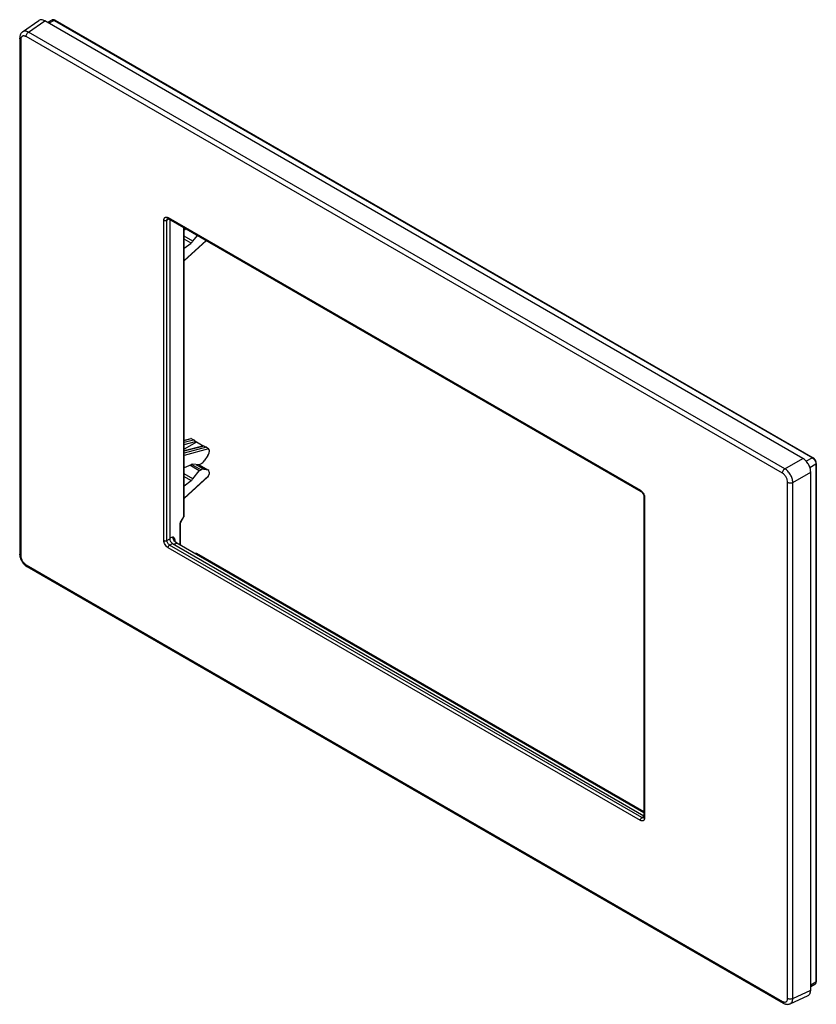
# Model space of a CAD drawing. Units: millimetres. Extents: x -53 to 53, y -66 to 66.
import ezdxf

# ---------------------------------------------------------------- set-up
doc = ezdxf.new("R2010")
doc.units = ezdxf.units.MM
doc.header["$LTSCALE"] = 16.335
doc.layers.get('0').update_dxf_attribs({"linetype": 'CONTINUOUS'})
for name, color, linetype in [('DRAFT', 7, 'CONTINUOUS'), ('RACCORDO', 7, 'CONTINUOUS'), ('SMUSSO', 7, 'CONTINUOUS')]:
    doc.layers.add(name, color=color, linetype=linetype)

msp = doc.modelspace()

# ---------------------------------------------------------------- linework, layer by layer
at = {"color": 7, "linetype": 'CONTINUOUS'}
for p, q in [((51.54, 7.18), (-50, 65.81)), ((52.6, -64.06), (52.6, 5.35))]:
    msp.add_line(p, q, dxfattribs=at)
for points, knots in [([(-50, 65.81), (-50.07, 65.85), (-50.21, 65.92), (-50.42, 65.96), (-50.62, 65.95), (-50.74, 65.9), (-50.79, 65.86)], [0, 0, 0, 0, 0.291503, 0.550212, 0.781891, 1, 1, 1, 1]), ([(52.6, 5.35), (52.6, 5.43), (52.59, 5.6), (52.53, 5.87), (52.43, 6.13), (52.3, 6.39), (52.14, 6.64), (51.96, 6.85), (51.76, 7.04), (51.62, 7.14), (51.54, 7.18)], [0, 0, 0, 0, 0.114241, 0.237403, 0.367026, 0.499994, 0.632963, 0.762588, 0.885754, 1, 1, 1, 1]), ([(52.25, -64.76), (52.31, -64.74), (52.41, -64.66), (52.52, -64.5), (52.59, -64.29), (52.6, -64.14), (52.6, -64.06)], [0, 0, 0, 0, 0.218114, 0.449796, 0.708503, 1, 1, 1, 1])]:
    msp.add_open_spline(points, degree=3, knots=knots, dxfattribs=at)
at = {"layer": 'DRAFT', "color": 7, "linetype": 'CONTINUOUS'}
for p, q in [((-49.06, 65.91), (-49.63, 65.6)), ((-29.29, 5.53), (-30.58, 6.26)), ((53.16, -63.29), (52.6, -63.63))]:
    msp.add_line(p, q, dxfattribs=at)
at = {"layer": 'RACCORDO', "color": 7, "linetype": 'CONTINUOUS'}
for p, q in [((-52.96, 64.33), (-50.79, 65.86)), ((-48.62, 65.88), (52.91, 7.26)), ((-53.35, 63.48), (-53.35, -5.66)), ((-33.52, 39.34), (-33.52, 39.34)), ((-33.41, 39.3), (29.85, 2.77)), ((-33.26, 39.21), (-33.26, -3.6)), ((-31.33, -0.55), (-31.33, 38.09)), ((-31.02, 37.92), (-31.33, 37.78)), ((-30.14, 36.3), (-29.53, 37.06)), ((-31.33, 33.65), (-28.34, 36.37)), ((-31.33, 35.36), (-30.4, 36.04)), ((-31.33, 9.63), (-30.43, 9.85)), ((-30.37, 9.83), (-30.08, 9.67)), ((-29.69, 9.34), (-29.8, 9.45)), ((-28.69, 8.85), (-31.33, 8.2)), ((-28.64, 8.83), (-28.35, 8.67)), ((-27.95, 8.34), (-28.07, 8.45)), ((-28.13, 7.56), (-28.65, 6.85)), ((-30.4, 6.34), (-31.33, 5.94)), ((-29.29, 6.32), (-30.14, 6.39)), ((-30.14, 4.45), (-29.29, 5.53)), ((-29.33, 6.32), (-28.08, 5.62)), ((-29.05, 6.46), (-29.29, 6.32)), ((-29.29, 5.53), (-29.05, 5.67)), ((-28.65, 5.76), (-28.13, 5.64)), ((53.35, 6.5), (53.35, -62.9)), ((-31.33, 1.8), (-28.19, 4.66)), ((-31.33, 3.51), (-30.4, 4.2)), ((-28.07, 4.83), (-27.95, 5.07)), ((30.26, 2.05), (30.26, -40.87)), ((-31.76, -1.37), (-31.35, -0.65)), ((-31.81, -4.19), (-31.81, -1.55)), ((-32.65, -3.71), (-32.65, -3.71)), ((-32.9, -4.21), (30.26, -40.69)), ((30.26, -40.26), (-32.25, -4.17)), ((-53.35, -5.64), (-53.35, -5.64)), ((-29.76, -5.55), (-29.87, -5.55)), ((30.26, -40.17), (-29.66, -5.57)), ((-52.39, -7.3), (48.91, -65.79)), ((30.25, -40.97), (30.25, -40.97)), ((49.84, -65.88), (52.25, -64.76))]:
    msp.add_line(p, q, dxfattribs=at)
at = {"layer": 'RACCORDO', "color": 250, "linetype": 'CONTINUOUS'}
for p, q in [((-52.16, 64.29), (-50, 65.81)), ((-48.72, 65.87), (-49.43, 65.48)), ((-48.72, 65.87), (52.82, 7.25)), ((48.81, 5.19), (-52.5, 63.69)), ((49.14, 5.8), (-52.16, 64.29)), ((-53.2, 63.28), (-53.2, -5.85)), ((-34.04, -3.81), (-34.04, 39.11)), ((-33.62, 39.11), (-33.34, 39.26)), ((-33.62, -3.81), (-33.62, 39.11)), ((-33.48, 39.44), (29.79, 2.91)), ((-31.38, -0.63), (-31.38, 38.13)), ((-30.14, 36.3), (-31.33, 36.97)), ((-30.4, 36.04), (-31.33, 36.57)), ((-31.33, 33.71), (-28.38, 36.39)), ((-31.33, 9.59), (-30.37, 9.83)), ((-31.33, 9.34), (-30.08, 9.67)), ((-31.33, 9.05), (-29.8, 9.45)), ((-28.64, 8.83), (-31.33, 8.16)), ((-28.35, 8.67), (-31.33, 7.88)), ((-28.07, 8.45), (-31.33, 7.59)), ((49.14, 5.8), (51.54, 7.18)), ((52.82, 7.25), (52, 6.79)), ((-30.3, 6.38), (-29.05, 5.67)), ((-29.71, 6.36), (-28.65, 5.76)), ((-29.35, 6.32), (-28.13, 5.64)), ((50.2, 3.96), (52.6, 5.35)), ((53.3, 6.42), (52.5, 5.94)), ((53.3, 6.42), (53.3, -62.98)), ((-30.14, 4.45), (-31.33, 5.13)), ((-31.33, 1.86), (-28.07, 4.83)), ((-30.4, 4.2), (-31.33, 4.73)), ((49.51, -65.16), (49.51, 3.97)), ((50.2, -65.17), (50.2, 3.96)), ((30.35, 1.93), (30.35, -40.99)), ((-31.79, -1.35), (-31.38, -0.63)), ((-31.87, -4.27), (-31.87, -1.63)), ((-33.62, -3.81), (-33.26, -3.6)), ((-33.26, -3.46), (-32.84, -3.31)), ((-32.57, -3.76), (-32.57, -3.86)), ((29.79, -41.32), (-33.48, -4.79)), ((-33.27, -4.42), (-32.9, -4.21)), ((30, -40.95), (-33.27, -4.42)), ((-32.73, -4.31), (-32.32, -4.17)), ((30.26, -40.3), (-32.32, -4.17)), ((-31.87, -4.27), (-31.97, -4.33)), ((-29.76, -5.58), (-29.81, -5.58)), ((30.26, -40.24), (-29.76, -5.58)), ((-52.5, -7.07), (48.81, -65.56)), ((30, -40.95), (30.26, -40.78)), ((53.3, -62.98), (52.6, -63.39)), ((50.2, -65.17), (52.6, -64.06))]:
    msp.add_line(p, q, dxfattribs=at)
at = {"layer": 'RACCORDO', "color": 7, "linetype": 'CONTINUOUS'}
for points in [[(-52.96, 64.33), (-53.01, 64.29), (-53.06, 64.25), (-53.1, 64.2), (-53.14, 64.15), (-53.18, 64.1), (-53.22, 64.04), (-53.25, 63.97), (-53.28, 63.91), (-53.3, 63.84), (-53.32, 63.76), (-53.33, 63.69), (-53.34, 63.61), (-53.35, 63.53), (-53.35, 63.48)], [(-33.52, 39.34), (-33.52, 39.34), (-33.52, 39.34), (-33.51, 39.34), (-33.51, 39.34), (-33.5, 39.33), (-33.48, 39.33), (-33.47, 39.33), (-33.45, 39.32), (-33.43, 39.31), (-33.41, 39.3)], [(29.85, 2.77), (29.86, 2.77), (29.88, 2.75), (29.9, 2.74), (29.93, 2.72), (29.95, 2.7), (29.97, 2.68), (30, 2.65), (30.02, 2.62), (30.05, 2.59), (30.07, 2.56), (30.09, 2.53), (30.12, 2.5), (30.14, 2.46), (30.16, 2.43), (30.17, 2.39), (30.19, 2.36), (30.21, 2.32), (30.22, 2.29), (30.23, 2.25), (30.24, 2.22), (30.25, 2.19), (30.26, 2.15), (30.26, 2.12), (30.26, 2.1), (30.26, 2.07), (30.26, 2.05)], [(-31.81, -1.55), (-31.81, -1.54), (-31.81, -1.53), (-31.81, -1.51), (-31.81, -1.5), (-31.8, -1.48), (-31.8, -1.46), (-31.79, -1.44), (-31.78, -1.43), (-31.78, -1.41), (-31.77, -1.39), (-31.76, -1.37)], [(-32.25, -4.17), (-32.26, -4.16), (-32.29, -4.14), (-32.32, -4.12), (-32.36, -4.09), (-32.39, -4.07), (-32.42, -4.03), (-32.46, -4), (-32.49, -3.96), (-32.52, -3.93), (-32.55, -3.88), (-32.58, -3.84), (-32.61, -3.8), (-32.63, -3.75), (-32.65, -3.71)], [(-31.77, -4.45), (-31.78, -4.41), (-31.79, -4.37), (-31.8, -4.32), (-31.81, -4.28), (-31.81, -4.24), (-31.81, -4.2), (-31.81, -4.19)], [(-53.35, -5.66), (-53.35, -5.74), (-53.34, -5.83), (-53.33, -5.92), (-53.31, -6), (-53.29, -6.09), (-53.26, -6.17), (-53.23, -6.26), (-53.2, -6.34), (-53.16, -6.43), (-53.12, -6.51), (-53.08, -6.59), (-53.03, -6.67), (-52.98, -6.74), (-52.93, -6.82), (-52.87, -6.89), (-52.81, -6.95), (-52.75, -7.02), (-52.69, -7.08), (-52.62, -7.14), (-52.55, -7.2), (-52.48, -7.25), (-52.41, -7.29), (-52.39, -7.3)], [(30.26, -40.87), (30.26, -40.89), (30.26, -40.91), (30.26, -40.93), (30.26, -40.94), (30.25, -40.95), (30.25, -40.97), (30.25, -40.97), (30.25, -40.97)], [(48.91, -65.79), (48.95, -65.81), (49.02, -65.85), (49.1, -65.88), (49.17, -65.91), (49.24, -65.93), (49.31, -65.94), (49.38, -65.95), (49.45, -65.96), (49.52, -65.95), (49.59, -65.95), (49.66, -65.94), (49.72, -65.92), (49.78, -65.9), (49.84, -65.88)]]:
    msp.add_lwpolyline(points, dxfattribs=at)
at = {"layer": 'RACCORDO', "color": 250, "linetype": 'CONTINUOUS'}
for centre, radius, start, end in [((-48.95, 65.71), 0.227, 115.3396, 118.7771), ((-33.44, 39.19), 0.166, 118.3059, 119.8518), ((-31.39, -0.55), 0.0672, 355.779, 0.0031), ((-31.23, -1.67), 0.645, 159.5595, 161.7451), ((-31.19, -1.69), 0.687, 150.5092, 159.5267), ((-33.13, -3.76), 0.56, 359.9979, 1.5233)]:
    msp.add_arc(centre, radius, start, end, dxfattribs=at)
at = {"layer": 'RACCORDO', "color": 7, "linetype": 'CONTINUOUS'}
for centre, start, end in [((-31.53, -0.55), 330.5777, 0.0331), ((-29.76, -5.75), 60.0036, 89.4225)]:
    msp.add_arc(centre, 0.2, start, end, dxfattribs=at)
for centre, major_axis, ratio, start_param, end_param in [((-30.49, 36.8), (0.494, 0.87), 0.572328, -2.229571, -1.836887), ((-30.23, 9.7), (0.2, -0.155), 0.113223, 2.449199, 3.052758), ((-29.94, 9.53), (0.198, -0.154), 0.115716, 0.871675, 2.440139), ((-28.49, 8.7), (0.2, -0.155), 0.113223, 2.449199, 3.052758), ((-28.21, 8.53), (0.198, -0.154), 0.115716, 0.871675, 2.440139), ((-28.38, 7.82), (0.296, 0.522), 0.572218, -1.749604, -0.789646), ((-29.05, 7.28), (0.494, 0.87), 0.572242, -2.360441, -1.7496), ((-30.49, 5.48), (0.494, 0.87), 0.572216, 0.257599, 0.650283), ((-29.05, 4.85), (0.493, 0.87), 0.572301, 0.170209, 0.781051), ((-28.38, 5.1), (0.296, 0.522), 0.572325, 5.493444, 6.453402), ((-30.49, 4.96), (0.494, 0.87), 0.572328, -2.229571, -1.836887), ((-28.21, 4.91), (0.132, 0.301), 0.494165, -2.305255, -1.628237), ((-32.9, -3.8), (-0.25, 0.433), 0.577508, 0.785502, 2.355994)]:
    msp.add_ellipse(centre, major_axis=major_axis, ratio=ratio, start_param=start_param, end_param=end_param, dxfattribs=at)
for points, knots in [([(-48.62, 65.88), (-48.69, 65.92), (-48.8, 65.96), (-48.95, 65.95), (-49.02, 65.93), (-49.06, 65.91)], [0, 0, 0, 0, 0.505136, 0.752736, 1, 1, 1, 1]), ([(53.35, 6.5), (53.35, 6.57), (53.33, 6.72), (53.23, 6.93), (53.1, 7.12), (52.98, 7.22), (52.91, 7.26)], [0, 0, 0, 0, 0.24272, 0.500005, 0.757289, 1, 1, 1, 1]), ([(53.16, -63.29), (53.19, -63.27), (53.25, -63.22), (53.33, -63.09), (53.35, -62.98), (53.35, -62.9)], [0, 0, 0, 0, 0.247255, 0.494863, 1, 1, 1, 1])]:
    msp.add_open_spline(points, degree=3, knots=knots, dxfattribs=at)
at = {"layer": 'RACCORDO', "color": 250, "linetype": 'CONTINUOUS'}
for points, knots in [([(-49.04, 65.92), (-49.02, 65.93), (-48.97, 65.94), (-48.89, 65.94), (-48.81, 65.92), (-48.75, 65.89), (-48.72, 65.87)], [0, 0, 0, 0, 0.217872, 0.452284, 0.711912, 1, 1, 1, 1]), ([(-48.62, 65.88), (-48.63, 65.89), (-48.65, 65.89), (-48.68, 65.89), (-48.71, 65.88), (-48.72, 65.87)], [0, 0, 0, 0, 0.219361, 0.453611, 1, 1, 1, 1]), ([(-53.2, 63.28), (-53.22, 63.29), (-53.26, 63.32), (-53.31, 63.37), (-53.34, 63.42), (-53.35, 63.46), (-53.35, 63.48)], [0, 0, 0, 0, 0.289715, 0.549073, 0.782209, 1, 1, 1, 1]), ([(-52.5, 63.69), (-52.54, 63.71), (-52.63, 63.75), (-52.76, 63.79), (-52.89, 63.78), (-53, 63.74), (-53.09, 63.66), (-53.16, 63.56), (-53.2, 63.43), (-53.2, 63.33), (-53.2, 63.28)], [0, 0, 0, 0, 0.144904, 0.274531, 0.391123, 0.499991, 0.608854, 0.72544, 0.855076, 1, 1, 1, 1]), ([(-52.16, 64.29), (-52.23, 64.33), (-52.37, 64.39), (-52.59, 64.44), (-52.79, 64.42), (-52.91, 64.37), (-52.96, 64.33)], [0, 0, 0, 0, 0.291868, 0.551123, 0.78297, 1, 1, 1, 1]), ([(-52.5, 63.69), (-52.5, 63.74), (-52.48, 63.86), (-52.41, 64.03), (-52.3, 64.18), (-52.21, 64.26), (-52.16, 64.29)], [0, 0, 0, 0, 0.235728, 0.496787, 0.759584, 1, 1, 1, 1]), ([(-34.04, 39.11), (-34.04, 39.15), (-34.04, 39.23), (-34, 39.33), (-33.95, 39.42), (-33.88, 39.48), (-33.79, 39.51), (-33.69, 39.52), (-33.58, 39.49), (-33.51, 39.46), (-33.48, 39.44)], [0, 0, 0, 0, 0.144896, 0.274522, 0.391109, 0.499991, 0.608875, 0.725464, 0.855094, 1, 1, 1, 1]), ([(-34.04, 39.11), (-34.01, 39.09), (-33.94, 39.07), (-33.83, 39.06), (-33.72, 39.07), (-33.65, 39.09), (-33.62, 39.11)], [0, 0, 0, 0, 0.236723, 0.498908, 0.761687, 1, 1, 1, 1]), ([(-33.62, 39.11), (-33.62, 39.13), (-33.62, 39.18), (-33.6, 39.25), (-33.57, 39.3), (-33.54, 39.33), (-33.52, 39.34)], [0, 0, 0, 0, 0.289595, 0.548525, 0.781623, 1, 1, 1, 1]), ([(-33.48, 39.44), (-33.48, 39.42), (-33.47, 39.39), (-33.46, 39.35), (-33.44, 39.32), (-33.42, 39.31), (-33.41, 39.3)], [0, 0, 0, 0, 0.2897, 0.549077, 0.782215, 1, 1, 1, 1]), ([(52.91, 7.26), (52.91, 7.26), (52.89, 7.26), (52.86, 7.27), (52.83, 7.26), (52.82, 7.25)], [0, 0, 0, 0, 0.219361, 0.453611, 1, 1, 1, 1]), ([(52.82, 7.25), (52.82, 7.24), (52.86, 7.22), (52.9, 7.19), (52.92, 7.17)], [0, 0, 0, 0, 0.240456, 1, 1, 1, 1]), ([(52.92, 7.17), (52.98, 7.13), (53.08, 7.02), (53.2, 6.83), (53.27, 6.62), (53.3, 6.48), (53.3, 6.42)], [0, 0, 0, 0, 0.249698, 0.512284, 0.768324, 1, 1, 1, 1]), ([(48.81, 5.19), (48.81, 5.25), (48.83, 5.37), (48.9, 5.53), (49, 5.68), (49.09, 5.76), (49.14, 5.8)], [0, 0, 0, 0, 0.235728, 0.496787, 0.759584, 1, 1, 1, 1]), ([(50.2, 3.96), (50.2, 4.04), (50.18, 4.22), (50.1, 4.57), (49.9, 5.01), (49.62, 5.4), (49.36, 5.65), (49.21, 5.75), (49.14, 5.8)], [0, 0, 0, 0, 0.113827, 0.237023, 0.499968, 0.762923, 0.886144, 1, 1, 1, 1]), ([(53.35, 6.5), (53.35, 6.49), (53.35, 6.47), (53.33, 6.44), (53.31, 6.43), (53.3, 6.42)], [0, 0, 0, 0, 0.21937, 0.453625, 1, 1, 1, 1]), ([(49.51, 3.97), (49.51, 4.09), (49.47, 4.33), (49.32, 4.67), (49.1, 4.98), (48.91, 5.14), (48.81, 5.19)], [0, 0, 0, 0, 0.237195, 0.499968, 0.76275, 1, 1, 1, 1]), ([(49.51, 3.97), (49.56, 3.94), (49.67, 3.9), (49.85, 3.88), (50.04, 3.9), (50.15, 3.93), (50.2, 3.96)], [0, 0, 0, 0, 0.235734, 0.496793, 0.759587, 1, 1, 1, 1]), ([(29.79, 2.91), (29.79, 2.9), (29.79, 2.87), (29.8, 2.83), (29.82, 2.79), (29.84, 2.78), (29.85, 2.77)], [0, 0, 0, 0, 0.289708, 0.549083, 0.782214, 1, 1, 1, 1]), ([(29.79, 2.91), (29.8, 2.9), (29.85, 2.87), (29.9, 2.83), (29.93, 2.8)], [0, 0, 0, 0, 0.239271, 1, 1, 1, 1]), ([(29.93, 2.8), (30, 2.75), (30.11, 2.62), (30.24, 2.4), (30.33, 2.17), (30.35, 2.01), (30.35, 1.93)], [0, 0, 0, 0, 0.251472, 0.513949, 0.769024, 1, 1, 1, 1]), ([(30.35, 1.93), (30.34, 1.94), (30.32, 1.95), (30.29, 1.98), (30.27, 2.02), (30.26, 2.04), (30.26, 2.05)], [0, 0, 0, 0, 0.289702, 0.549076, 0.782209, 1, 1, 1, 1]), ([(-31.38, -0.63), (-31.38, -0.63), (-31.37, -0.62), (-31.35, -0.61), (-31.35, -0.6)], [0, 0, 0, 0, 0.266179, 1, 1, 1, 1]), ([(-31.38, -0.63), (-31.38, -0.64), (-31.37, -0.64), (-31.36, -0.64), (-31.36, -0.65), (-31.36, -0.65), (-31.35, -0.65), (-31.35, -0.65), (-31.35, -0.65), (-31.35, -0.65)], [0, 0, 0, 0, 0.42901, 0.60123, 0.743481, 0.8549, 0.935035, 0.983462, 1, 1, 1, 1]), ([(-31.35, -0.6), (-31.34, -0.6), (-31.33, -0.59), (-31.33, -0.57), (-31.33, -0.56)], [0, 0, 0, 0, 0.269679, 1, 1, 1, 1]), ([(-31.87, -1.63), (-31.87, -1.62), (-31.87, -1.56), (-31.85, -1.51), (-31.84, -1.47)], [0, 0, 0, 0, 0.233909, 1, 1, 1, 1]), ([(-31.87, -1.63), (-31.85, -1.62), (-31.83, -1.6), (-31.82, -1.57), (-31.81, -1.56), (-31.81, -1.55)], [0, 0, 0, 0, 0.546375, 0.78063, 1, 1, 1, 1]), ([(-31.79, -1.35), (-31.78, -1.35), (-31.78, -1.36), (-31.77, -1.36), (-31.76, -1.36), (-31.76, -1.37), (-31.76, -1.37), (-31.76, -1.37), (-31.76, -1.37), (-31.76, -1.37)], [0, 0, 0, 0, 0.428938, 0.601282, 0.743812, 0.855343, 0.935362, 0.983621, 1, 1, 1, 1]), ([(-34.04, -3.81), (-34.01, -3.83), (-33.94, -3.85), (-33.83, -3.86), (-33.72, -3.85), (-33.65, -3.83), (-33.62, -3.81)], [0, 0, 0, 0, 0.236723, 0.498908, 0.761687, 1, 1, 1, 1]), ([(-33.48, -4.79), (-33.56, -4.74), (-33.71, -4.61), (-33.89, -4.37), (-34.01, -4.1), (-34.04, -3.9), (-34.04, -3.81)], [0, 0, 0, 0, 0.237223, 0.500009, 0.762786, 1, 1, 1, 1]), ([(-33.27, -4.42), (-33.32, -4.39), (-33.41, -4.32), (-33.53, -4.16), (-33.6, -3.99), (-33.62, -3.87), (-33.62, -3.81)], [0, 0, 0, 0, 0.237519, 0.500009, 0.76249, 1, 1, 1, 1]), ([(-32.84, -3.31), (-32.81, -3.33), (-32.74, -3.38), (-32.65, -3.48), (-32.59, -3.6), (-32.57, -3.7), (-32.57, -3.75)], [0, 0, 0, 0, 0.227122, 0.459364, 0.709661, 1, 1, 1, 1]), ([(-32.69, -3.78), (-32.73, -3.71), (-32.8, -3.55), (-32.84, -3.39), (-32.84, -3.31)], [0, 0, 0, 0, 0.528997, 1, 1, 1, 1]), ([(-32.84, -3.31), (-32.82, -3.38), (-32.76, -3.51), (-32.69, -3.64), (-32.65, -3.71)], [0, 0, 0, 0, 0.469118, 1, 1, 1, 1]), ([(-32.32, -4.17), (-32.4, -4.12), (-32.53, -4.01), (-32.64, -3.86), (-32.69, -3.78)], [0, 0, 0, 0, 0.474516, 1, 1, 1, 1]), ([(-32.61, -3.8), (-32.6, -3.79), (-32.59, -3.78), (-32.58, -3.77), (-32.57, -3.76)], [0, 0, 0, 0, 0.232414, 1, 1, 1, 1]), ([(-33.48, -4.79), (-33.48, -4.75), (-33.46, -4.68), (-33.42, -4.58), (-33.35, -4.49), (-33.3, -4.44), (-33.27, -4.42)], [0, 0, 0, 0, 0.236717, 0.498902, 0.761684, 1, 1, 1, 1]), ([(-32.32, -4.17), (-32.31, -4.16), (-32.29, -4.16), (-32.26, -4.16), (-32.25, -4.17)], [0, 0, 0, 0, 0.533062, 1, 1, 1, 1]), ([(-31.87, -4.27), (-31.85, -4.26), (-31.83, -4.24), (-31.82, -4.21), (-31.81, -4.2), (-31.81, -4.19)], [0, 0, 0, 0, 0.546364, 0.780633, 1, 1, 1, 1]), ([(-31.86, -4.4), (-31.86, -4.39), (-31.87, -4.34), (-31.87, -4.3), (-31.87, -4.27)], [0, 0, 0, 0, 0.259109, 1, 1, 1, 1]), ([(-53.2, -5.85), (-53.22, -5.84), (-53.26, -5.81), (-53.31, -5.76), (-53.34, -5.7), (-53.35, -5.66), (-53.35, -5.64)], [0, 0, 0, 0, 0.289715, 0.549073, 0.782209, 1, 1, 1, 1]), ([(-53.2, -5.85), (-53.2, -5.96), (-53.16, -6.21), (-53.01, -6.55), (-52.79, -6.85), (-52.6, -7.01), (-52.5, -7.07)], [0, 0, 0, 0, 0.237195, 0.499968, 0.76275, 1, 1, 1, 1]), ([(-29.76, -5.58), (-29.76, -5.58), (-29.76, -5.57), (-29.76, -5.56), (-29.76, -5.56), (-29.76, -5.55), (-29.76, -5.55), (-29.76, -5.55), (-29.76, -5.55), (-29.76, -5.55)], [0, 0, 0, 0, 0.429135, 0.601388, 0.74365, 0.855059, 0.935162, 0.983535, 1, 1, 1, 1]), ([(-29.76, -5.58), (-29.76, -5.58), (-29.74, -5.57), (-29.73, -5.57), (-29.72, -5.57)], [0, 0, 0, 0, 0.265088, 1, 1, 1, 1]), ([(-29.72, -5.57), (-29.71, -5.56), (-29.69, -5.56), (-29.67, -5.57), (-29.66, -5.57)], [0, 0, 0, 0, 0.523966, 1, 1, 1, 1]), ([(-52.5, -7.07), (-52.5, -7.1), (-52.49, -7.15), (-52.47, -7.21), (-52.44, -7.27), (-52.41, -7.29), (-52.39, -7.3)], [0, 0, 0, 0, 0.289721, 0.54908, 0.782214, 1, 1, 1, 1]), ([(30.35, -40.99), (30.34, -40.98), (30.32, -40.97), (30.29, -40.94), (30.27, -40.9), (30.26, -40.88), (30.26, -40.87)], [0, 0, 0, 0, 0.289693, 0.54907, 0.78221, 1, 1, 1, 1]), ([(29.79, -41.32), (29.79, -41.28), (29.8, -41.21), (29.84, -41.11), (29.91, -41.02), (29.97, -40.97), (30, -40.95)], [0, 0, 0, 0, 0.236717, 0.498902, 0.761684, 1, 1, 1, 1]), ([(30.35, -40.99), (30.35, -41.03), (30.35, -41.11), (30.32, -41.21), (30.26, -41.3), (30.19, -41.36), (30.1, -41.39), (30, -41.4), (29.89, -41.37), (29.82, -41.34), (29.79, -41.32)], [0, 0, 0, 0, 0.144896, 0.274522, 0.391109, 0.499991, 0.608875, 0.725464, 0.855094, 1, 1, 1, 1]), ([(30.25, -40.97), (30.23, -40.98), (30.19, -41), (30.13, -41), (30.06, -40.98), (30.02, -40.96), (30, -40.95)], [0, 0, 0, 0, 0.218493, 0.451169, 0.709922, 1, 1, 1, 1]), ([(53.3, -62.98), (53.3, -63.01), (53.29, -63.08), (53.26, -63.17), (53.22, -63.24), (53.18, -63.28), (53.16, -63.29)], [0, 0, 0, 0, 0.289354, 0.548754, 0.782243, 1, 1, 1, 1]), ([(53.35, -62.9), (53.35, -62.91), (53.35, -62.92), (53.33, -62.95), (53.31, -62.97), (53.3, -62.98)], [0, 0, 0, 0, 0.21937, 0.453625, 1, 1, 1, 1]), ([(48.81, -65.56), (48.85, -65.59), (48.94, -65.63), (49.07, -65.66), (49.2, -65.66), (49.31, -65.62), (49.4, -65.54), (49.47, -65.44), (49.51, -65.3), (49.51, -65.21), (49.51, -65.16)], [0, 0, 0, 0, 0.144904, 0.274531, 0.391123, 0.499991, 0.608854, 0.72544, 0.855076, 1, 1, 1, 1]), ([(48.81, -65.56), (48.81, -65.59), (48.81, -65.64), (48.83, -65.7), (48.86, -65.76), (48.89, -65.78), (48.91, -65.79)], [0, 0, 0, 0, 0.289721, 0.54908, 0.782214, 1, 1, 1, 1]), ([(49.51, -65.16), (49.56, -65.18), (49.67, -65.23), (49.85, -65.25), (50.04, -65.23), (50.15, -65.19), (50.2, -65.17)], [0, 0, 0, 0, 0.235734, 0.496793, 0.759587, 1, 1, 1, 1]), ([(49.84, -65.88), (49.9, -65.85), (50, -65.78), (50.12, -65.61), (50.19, -65.4), (50.2, -65.25), (50.2, -65.17)], [0, 0, 0, 0, 0.217015, 0.448846, 0.708106, 1, 1, 1, 1])]:
    msp.add_open_spline(points, degree=3, knots=knots, dxfattribs=at)
at = {"layer": 'SMUSSO', "color": 7, "linetype": 'CONTINUOUS'}
for p, q in [((-29.69, 9.34), (-31.33, 8.41)), ((-28.79, 8.83), (-29.69, 9.34)), ((-27.95, 8.34), (-27.95, 8.07)), ((-27.95, 5.34), (-27.95, 5.07))]:
    msp.add_line(p, q, dxfattribs=at)

doc.saveas('drawing.dxf')
